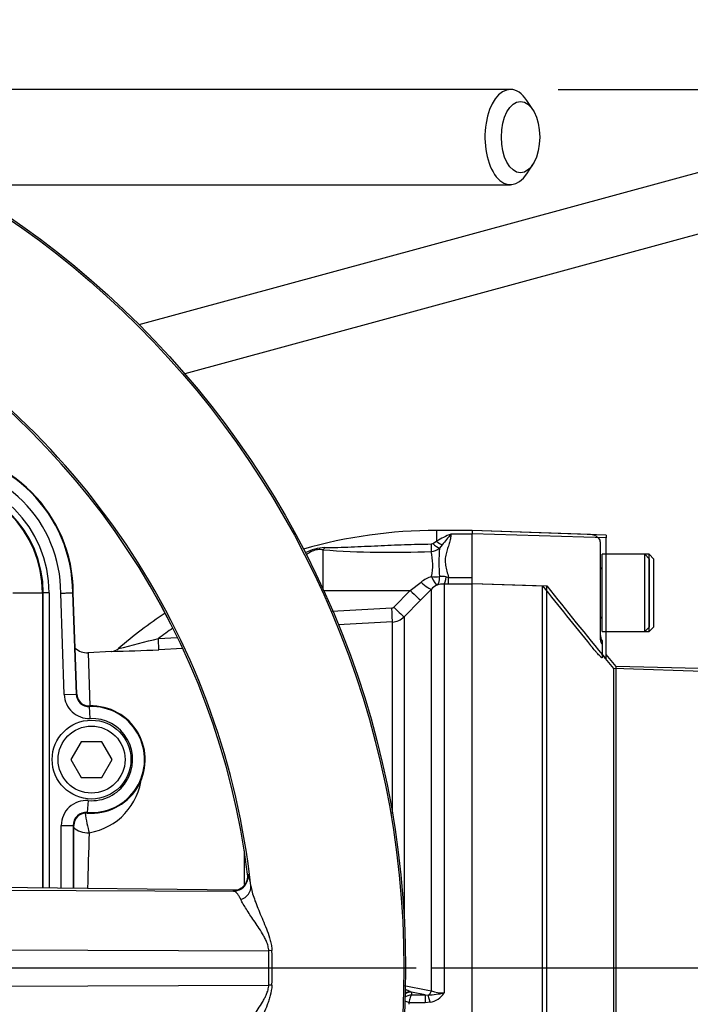
# Model space of a CAD drawing. Units: millimetres. Extents: x 0 to 594, y 0 to 420.
# Drawn here: x 138 to 160, y 325 to 358 of the extents above; entities that cross this region are included whole.
import ezdxf
from ezdxf.enums import TextEntityAlignment as Align
from ezdxf.lldxf.tags import DXFTag

# ---------------------------------------------------------------- set-up
doc = ezdxf.new("R2010")
doc.units = ezdxf.units.MM
for name, color, linetype in [('Default', 7, 'Continuous'), ('DV5_Default', 7, 'Continuous'), ('GB-IS7-GCASE', 7, 'Continuous'), ('II0-20LONG-STD', 7, 'Continuous'), ('II0-20SHORT-STD', 7, 'Continuous'), ('II1-01-STD', 7, 'Continuous'), ('II1-04THW-STD', 7, 'Continuous')]:
    doc.layers.add(name, color=color, linetype=linetype)
doc.styles.add('SEACAD_Arial', font='arial.ttf')
doc.styles.add('SEACAD_Solid_Edge_ISO_GDT_Symbols', font='SEIGDT.TTF')
tags = doc.linetypes.add('CENTER2', pattern=[28.575, 19.05, -3.175, 3.175, -3.175]).pattern_tags.tags
tags[10:11] = [DXFTag(74, 4), DXFTag(75, 0), DXFTag(340, '0'), DXFTag(46, 0.0), DXFTag(50, 0.0), DXFTag(44, 0.0), DXFTag(45, 0.0)]
tags[8:9] = [DXFTag(74, 4), DXFTag(75, 0), DXFTag(340, '0'), DXFTag(46, 0.0), DXFTag(50, 0.0), DXFTag(44, 0.0), DXFTag(45, 0.0)]
tags[6:7] = [DXFTag(74, 4), DXFTag(75, 0), DXFTag(340, '0'), DXFTag(46, 0.0), DXFTag(50, 0.0), DXFTag(44, 0.0), DXFTag(45, 0.0)]
tags[4:5] = [DXFTag(74, 4), DXFTag(75, 0), DXFTag(340, '0'), DXFTag(46, 0.0), DXFTag(50, 0.0), DXFTag(44, 0.0), DXFTag(45, 0.0)]
tags = doc.linetypes.add('PHANTOM2', pattern=[31.75, 15.875, -3.175, 3.175, -3.175, 3.175, -3.175]).pattern_tags.tags
tags[14:15] = [DXFTag(74, 4), DXFTag(75, 0), DXFTag(340, '0'), DXFTag(46, 0.0), DXFTag(50, 0.0), DXFTag(44, 0.0), DXFTag(45, 0.0)]
tags[12:13] = [DXFTag(74, 4), DXFTag(75, 0), DXFTag(340, '0'), DXFTag(46, 0.0), DXFTag(50, 0.0), DXFTag(44, 0.0), DXFTag(45, 0.0)]
tags[10:11] = [DXFTag(74, 4), DXFTag(75, 0), DXFTag(340, '0'), DXFTag(46, 0.0), DXFTag(50, 0.0), DXFTag(44, 0.0), DXFTag(45, 0.0)]
tags[8:9] = [DXFTag(74, 4), DXFTag(75, 0), DXFTag(340, '0'), DXFTag(46, 0.0), DXFTag(50, 0.0), DXFTag(44, 0.0), DXFTag(45, 0.0)]
tags[6:7] = [DXFTag(74, 4), DXFTag(75, 0), DXFTag(340, '0'), DXFTag(46, 0.0), DXFTag(50, 0.0), DXFTag(44, 0.0), DXFTag(45, 0.0)]
tags[4:5] = [DXFTag(74, 4), DXFTag(75, 0), DXFTag(340, '0'), DXFTag(46, 0.0), DXFTag(50, 0.0), DXFTag(44, 0.0), DXFTag(45, 0.0)]
doc.dimstyles.new('ISO-InstDr', dxfattribs={"dimtxt": 3.2, "dimasz": 4.48, "dimexe": 1.6, "dimexo": 1.6, "dimgap": 0.8, "dimtad": 1, "dimdec": 0, "dimlfac": 5, "dimzin": 0, "dimdsep": 46, "dimtxsty": 'SEACAD_Arial', "dimblk1": '_SE_FILLED', "dimblk2": '_SE_FILLED', "dimsah": 1, "dimcen": 1.6, "dimadec": 0, "dimazin": 0, "dimtfac": 0.5, "dimtofl": 0, "dimtmove": 0, "dimatfit": 3, "dimfxl": 1, "dimtzin": 0, "dimarcsym": 0})

# ---------------------------------------------------------------- blocks, each defined once
blk = doc.blocks.new('SEANNOT_GROUP100')
at = {"layer": 'Default', "linetype": 'Continuous'}
blk.add_hatch(color=7, dxfattribs=at).paths.add_polyline_path([(134.648, 331.814), (132.753, 335.941), (133.207, 331.422)])
at = {"layer": 'Default', "color": 7, "linetype": 'Continuous'}
blk.add_line((146.392, 285.734), (149.838, 285.734), dxfattribs=at)
blk.add_lwpolyline([(146.392, 285.734), (132.753, 335.941)], dxfattribs=at)
blk.add_circle((152.238, 285.734), 2.4, dxfattribs=at)
at = {"layer": 'Default', "color": 7, "linetype": 'Continuous', "style": 'SEACAD_Solid_Edge_ISO_GDT_Symbols'}
blk.add_text('q', height=3.2, dxfattribs=at).set_placement((150.414, 287.334), align=Align.TOP_LEFT)
blk = doc.blocks.new('SE10')
at = {"layer": 'DV5_Default', "color": 7, "linetype": 'CENTER2'}
blk.add_line((121.749, 326.423), (151.056, 326.423), dxfattribs=at)
at = {"layer": 'GB-IS7-GCASE', "color": 7, "linetype": 'Continuous'}
for p, q in [((141.744, 348.042), (172.988, 356.531)), ((173.512, 354.601), (143.282, 346.387))]:
    blk.add_line(p, q, dxfattribs=at)
at = {"layer": 'II0-20LONG-STD', "color": 7, "linetype": 'Continuous'}
for p, q in [((152.949, 341.126), (152.949, 341.005)), ((157.449, 340.969), (152.949, 341.126)), ((152.949, 339.487), (152.949, 341.005)), ((157.449, 340.88), (152.949, 341.005)), ((157.449, 340.969), (157.449, 340.88)), ((157.449, 336.794), (157.449, 340.88)), ((158.889, 340.323), (157.449, 340.323)), ((158.889, 337.723), (158.889, 340.323)), ((159.049, 340.163), (158.889, 340.323)), ((159.049, 337.883), (159.049, 340.163)), ((152.949, 339.346), (155.449, 339.263)), ((152.949, 320.249), (152.949, 339.329)), ((155.449, 320.013), (155.449, 339.263)), ((158.889, 337.723), (159.049, 337.883)), ((157.449, 337.723), (158.889, 337.723)), ((157.786, 336.554), (157.449, 336.955)), ((157.786, 319.523), (157.786, 336.554)), ((193.341, 335.623), (157.786, 336.554))]:
    blk.add_line(p, q, dxfattribs=at)
blk.add_arc((279.301, 437.55), 158.113, 218.43493, 219.58632, dxfattribs=at)
at = {"layer": 'II0-20SHORT-STD', "color": 7, "linetype": 'PHANTOM2'}
for p, q in [((156.923, 340.982), (152.949, 341.121)), ((152.949, 339.975), (152.949, 341.001)), ((157.249, 340.739), (157.249, 340.793)), ((157.249, 340.739), (157.249, 337.499)), ((157.309, 337.723), (157.309, 340.323)), ((157.449, 340.323), (157.309, 340.323)), ((158.909, 340.163), (158.749, 340.323)), ((158.909, 337.883), (158.909, 340.163)), ((152.949, 339.341), (155.309, 339.263)), ((158.749, 337.723), (158.909, 337.883)), ((157.309, 337.723), (157.449, 337.723)), ((157.309, 337.412), (157.309, 337.306)), ((157.309, 337.306), (157.309, 336.841)), ((157.701, 336.488), (157.309, 336.955)), ((157.701, 319.523), (157.701, 336.488)), ((183.349, 335.617), (157.701, 336.488))]:
    blk.add_line(p, q, dxfattribs=at)
at = {"layer": 'II0-20SHORT-STD', "color": 7, "linetype": 'Continuous'}
for p, q in [((158.749, 340.323), (157.449, 340.323)), ((158.749, 337.723), (158.749, 340.323)), ((155.309, 320.013), (155.309, 339.263)), ((157.449, 337.723), (158.749, 337.723))]:
    blk.add_line(p, q, dxfattribs=at)
at = {"layer": 'II0-20SHORT-STD', "color": 7, "linetype": 'PHANTOM2'}
for centre, radius, start, end in [((156.909, 340.583), 0.4, 31.7883, 88), ((157.229, 339.903), 0.08, 284.4775, 0), ((296.385, 451.416), 180.224, 218.48412, 219.30134), ((157.229, 338.143), 0.08, 0, 75.5225), ((157.649, 337.623), 0.4, 180, 211.7883)]:
    blk.add_arc(centre, radius, start, end, dxfattribs=at)
for points, knots in [([(157.249, 337.499), (157.249, 337.472), (157.251, 337.445), (157.262, 337.392), (157.27, 337.368), (157.287, 337.331), (157.295, 337.318), (157.306, 337.305), (157.309, 337.303), (157.309, 337.306)], [0, 0, 0, 0, 0.25, 0.25, 0.5, 0.5, 0.75, 0.75, 1, 1, 1, 1]), ([(157.309, 336.841), (157.309, 336.838), (157.305, 336.839), (157.29, 336.85), (157.279, 336.859), (157.238, 336.899), (157.202, 336.937), (157.145, 337.001), (157.125, 337.023), (157.085, 337.069), (157.065, 337.093), (157.004, 337.164), (156.963, 337.213), (156.923, 337.262)], [0, 0, 0, 0, 0.125, 0.125, 0.25, 0.25, 0.5, 0.5, 0.625, 0.625, 0.75, 0.75, 1, 1, 1, 1])]:
    blk.add_open_spline(points, degree=3, knots=knots, dxfattribs=at)
at = {"layer": 'II1-01-STD', "color": 7, "linetype": 'Continuous'}
for p, q in [((154.232, 355.943), (136.01, 355.943)), ((154.979, 355.268), (154.779, 355.577)), ((154.779, 353.109), (154.979, 353.417)), ((136.01, 352.743), (154.232, 352.743)), ((151.749, 341.123), (151.749, 340.765)), ((152.949, 341.123), (151.749, 341.123)), ((152.949, 341.003), (152.229, 341.003)), ((151.616, 340.685), (151.749, 340.765)), ((151.936, 340.64), (151.848, 340.524)), ((147.928, 340.472), (147.928, 339.153)), ((152.07, 339.564), (152.149, 339.547)), ((152.149, 339.547), (152.949, 339.547)), ((152.149, 339.32), (152.149, 339.547)), ((152.949, 339.329), (152.949, 339.487)), ((150.863, 339.106), (151.228, 339.388)), ((151.573, 339.151), (151.208, 338.78)), ((151.573, 325.648), (151.573, 339.151)), ((152.149, 339.32), (151.997, 339.321)), ((151.997, 339.321), (151.997, 325.581)), ((152.949, 339.32), (152.149, 339.32)), ((147.951, 339.103), (150.863, 339.106)), ((150.309, 338.547), (150.863, 339.106)), ((148.223, 338.415), (150.244, 338.518)), ((151.208, 338.78), (150.654, 338.222)), ((150.654, 338.222), (150.654, 328.196)), ((150.261, 338.048), (148.434, 337.954)), ((150.261, 331.615), (150.261, 338.048)), ((142.398, 337.498), (143.023, 337.529)), ((140.818, 337.058), (140.029, 337.016)), ((140.03, 337.016), (140.094, 335.23)), ((143.209, 337.157), (142.407, 337.116)), ((145.285, 329.223), (145.285, 330.362)), ((150.855, 325.627), (150.899, 325.609)), ((150.899, 325.609), (150.908, 325.514)), ((151.366, 325.514), (150.899, 325.609)), ((150.908, 325.514), (151.366, 325.514)), ((151.366, 325.514), (151.464, 325.51)), ((151.366, 325.514), (151.366, 325.253)), ((151.528, 325.268), (151.366, 325.253)), ((151.366, 325.253), (150.822, 325.253))]:
    blk.add_line(p, q, dxfattribs=at)
for centre, radius, start, end in [((151.749, 324.722), 16.4, 90, 105.8466), ((154.031, 336.751), 4.618, 112.9758, 119.6225), ((164.26, 330.996), 15.648, 140.2505, 141.9582), ((148.07, 338.891), 1.659, 92.689, 116.668), ((151.562, 340.774), 0.104, 269.9052, 301.4746), ((151.532, 340.94), 0.523, 273.8281, 307.1277), ((157.666, 340.033), 5.839, 175.1805, 184.5287), ((150.206, 371.963), 31.574, 265.8622, 272.4714), ((149.717, 339.981), 1.901, 347.5931, 13.317), ((151.943, 338.461), 1.171, 108.3587, 127.6309), ((151.94, 339.062), 0.519, 75.4174, 100.4529), ((152.016, 338.732), 0.61, 114.6258, 136.5588), ((151.976, 338.652), 0.67, 88.1508, 108.6239), ((150.239, 338.618), 0.0996, 273.0269, 315.2589), ((151.749, 324.722), 16.4, 123.8099, 130.7035), ((150.23, 338.647), 0.601, 272.9608, 314.8971), ((151.749, 324.722), 15.832, 124.0444, 126.2017), ((121.109, 418.016), 83.286, 283.85355, 284.80981), ((139.998, 337.615), 0.6, 228.3419, 273.6004), ((139.718, 388.815), 51.769, 271.2099, 272.9768), ((140.797, 337.432), 0.375, 273.2378, 312.8109), ((139.726, 333.053), 2.115, 279.2952, 354.7197), ((390.472, 322.73), 250.54, 178.11648, 178.54371), ((214.42, 642.808), 323.327, 258.62568, 258.79168), ((150.041, 323.931), 1.881, 64.3448, 69.5063), ((151.974, 326.819), 1.238, 251.0778, 271.0548), ((150.929, 325.093), 0.422, 92.9215, 127.3366), ((151.169, 329.768), 4.268, 273.9659, 281.1937), ((151.404, 325.961), 0.705, 280.1728, 327.3371), ((150.926, 325.2), 0.117, 153.3485, 180.1926)]:
    blk.add_arc(centre, radius, start, end, dxfattribs=at)
for centre, major_axis, ratio, start_param, end_param in [((154.232, 354.343), (0, 1.6), 0.536978, 0, 3.831589), ((154.232, 354.343), (0, 1.6), 0.536978, 5.593189, 6.283185), ((147.921, 340.85), (-0.054, -0.396), 0.403514, 0.36515, 0.762107), ((151.56, 340.768), (0.009, -0.4), 0.002443, -1.321236, -0.506613), ((151.615, 340.794), (0.291, -0.274), 0.199638, 4.901575, 5.801804), ((151.749, 340.927), (0.276, -0.29), 0.291771, 5.009866, 5.715985), ((151.565, 339.744), (0.496, -0.063), 0.33992, 4.772889, 5.354687), ((151.565, 339.744), (0.202, -0.457), 0.130022, 5.040134, 6.198584), ((151.565, 339.744), (0.176, -0.468), 0.471619, 0.095157, 1.023587), ((151.997, 339.819), (-0.009, -0.5), 0.180136, 0.099465, 1.038659), ((151.219, 339.503), (0.358, -0.349), 0.15479, 4.886224, 6.215007), ((150.854, 339.132), (0.355, -0.352), 0.024899, 4.761647, 6.213056), ((150.235, 338.544), (0.026, -0.499), 0.014777, 0.102919, 1.51762), ((150.301, 338.574), (0.355, -0.352), 0.024911, 4.76164, 6.210478), ((142.386, 337.514), (0.02, -0.399), 0.028748, 0.051668, 1.527031), ((140.036, 331.371), (0.109, -0.59), 0.097613, 4.247665, 5.453629), ((140.036, 331.371), (0.6, -0.019), 0.67684, 3.793825, 4.786503), ((150.899, 325.215), (0.398, 0.035), 0.984696, 1.485389, 2.026276), ((150.897, 325.243), (-0.399, -0.022), 0.965287, 4.766039, 5.193189), ((151.431, 325.698), (-0.04, -0.196), 0.746659, 0.478792, 1.465765), ((150.822, 325.153), (-0.267, 0.137), 0.298597, 4.864078, 5.394028), ((151.528, 325.135), (-0.076, 0.393), 0.067146, -1.238518, -0.312206)]:
    blk.add_ellipse(centre, major_axis=major_axis, ratio=ratio, start_param=start_param, end_param=end_param, dxfattribs=at)
blk.add_ellipse((154.569, 354.343), major_axis=(0, -1.2), ratio=0.536978, dxfattribs=at)
for points, knots in [([(152.229, 341.003), (152.228, 340.951), (152.222, 340.899), (152.202, 340.792), (152.187, 340.738), (152.154, 340.627), (152.135, 340.571), (152.098, 340.455), (152.079, 340.396), (152.05, 340.274), (152.039, 340.211), (152.033, 340.084), (152.038, 340.019), (152.059, 339.886), (152.076, 339.82), (152.112, 339.685), (152.131, 339.617), (152.149, 339.547)], [0, 0, 0, 0, 0.125, 0.125, 0.25, 0.25, 0.375, 0.375, 0.5, 0.5, 0.625, 0.625, 0.75, 0.75, 0.875, 0.875, 1, 1, 1, 1]), ([(147.928, 340.472), (147.899, 340.476), (147.87, 340.478), (147.811, 340.48), (147.78, 340.479), (147.718, 340.472), (147.687, 340.466), (147.625, 340.449), (147.595, 340.439), (147.51, 340.402), (147.459, 340.371), (147.395, 340.323), (147.378, 340.309), (147.362, 340.294)], [0, 0, 0, 0, 0.0625, 0.0625, 0.125, 0.125, 0.1875, 0.1875, 0.25, 0.25, 0.375, 0.375, 0.4236188, 0.4236188, 0.4236188, 0.4236188]), ([(147.992, 340.548), (148.137, 340.548), (148.284, 340.551), (148.579, 340.559), (148.728, 340.565), (149.174, 340.583), (149.472, 340.598), (150.069, 340.624), (150.367, 340.637), (150.964, 340.657), (151.263, 340.664), (151.562, 340.67)], [0, 0, 0, 0, 0.125, 0.125, 0.25, 0.25, 0.5, 0.5, 0.75, 0.75, 1, 1, 1, 1]), ([(150.908, 325.514), (150.903, 325.511), (150.899, 325.507), (150.89, 325.496), (150.886, 325.49), (150.874, 325.467), (150.866, 325.448), (150.851, 325.403), (150.844, 325.377), (150.831, 325.318), (150.826, 325.287), (150.822, 325.253)], [0, 0, 0, 0, 0.125, 0.125, 0.25, 0.25, 0.5, 0.5, 0.75, 0.75, 1, 1, 1, 1])]:
    blk.add_open_spline(points, degree=3, knots=knots, dxfattribs=at)
at = {"layer": 'II1-04THW-STD', "color": 7, "linetype": 'Continuous'}
for p, q in [((137.503, 339.023), (138.502, 339.023)), ((138.502, 339.023), (138.524, 339.023)), ((138.502, 339.023), (138.502, 329.108)), ((138.524, 329.107), (138.524, 339.023)), ((138.724, 339.023), (138.524, 339.023)), ((138.724, 339.023), (138.724, 329.105)), ((139.232, 335.609), (139.113, 339.019)), ((139.513, 339.026), (139.632, 335.623)), ((139.513, 339.026), (139.534, 339.026)), ((139.653, 335.624), (139.534, 339.026)), ((139.653, 335.624), (139.534, 339.026)), ((139.232, 335.609), (139.632, 335.623)), ((139.632, 335.623), (139.653, 335.624)), ((139.653, 335.624), (139.653, 335.624)), ((140.083, 335.203), (140.082, 335.224)), ((140.098, 334.804), (140.083, 335.203)), ((139.802, 334.023), (139.456, 333.423)), ((140.495, 334.023), (139.802, 334.023)), ((140.841, 333.423), (140.495, 334.023)), ((139.456, 333.423), (139.802, 332.823)), ((140.495, 332.823), (140.841, 333.423)), ((139.802, 332.823), (140.495, 332.823)), ((140.035, 332.045), (140.002, 331.647)), ((140.002, 331.647), (140, 331.626)), ((139.131, 329.101), (139.131, 331.213)), ((139.131, 331.213), (139.531, 331.213)), ((139.531, 331.213), (139.531, 329.097)), ((139.531, 331.213), (139.552, 331.213)), ((139.552, 329.097), (139.552, 331.213)), ((139.552, 331.213), (139.552, 331.213)), ((139.552, 329.097), (139.552, 331.213)), ((145.396, 329.574), (145.409, 329.563)), ((132.133, 329.054), (144.923, 329.002)), ((145.048, 329.038), (132.211, 329.173)), ((145.049, 329.039), (132.222, 329.174)), ((144.923, 329.002), (144.91, 329.013)), ((132.074, 327.056), (146.108, 326.998)), ((146.211, 327.007), (146.108, 326.998)), ((146.108, 325.847), (146.108, 326.998)), ((132.074, 325.79), (146.108, 325.847)), ((146.211, 325.839), (146.108, 325.847))]:
    blk.add_line(p, q, dxfattribs=at)
for centre, radius in [((120.149, 326.423), 30.557), ((120.149, 326.423), 30.557), ((120.149, 326.423), 30.498), ((140.149, 333.423), 1.325), ((140.149, 333.423), 1.125)]:
    blk.add_circle(centre, radius, dxfattribs=at)
for centre, radius, start, end in [((120.149, 326.423), 25.502, 6.2049, 113.7951), ((120.149, 326.423), 25.443, 7.1159, 112.8841), ((120.149, 326.423), 25.443, 7.1166, 112.8823), ((134.749, 339.023), 4.786, 0.0392, 90), ((134.749, 339.023), 4.786, 0.0411, 90), ((134.749, 339.023), 4.765, 0.0349, 90), ((134.749, 339.023), 4.365, 359.9468, 90), ((134.749, 339.023), 3.976, 0, 90), ((134.749, 339.023), 3.776, 0, 90), ((134.749, 339.023), 3.753, 0, 90), ((140.067, 335.639), 0.835, 182, 272.1053), ((140.067, 335.639), 0.435, 182, 272.1053), ((140.067, 335.639), 0.414, 182, 272.1053), ((140.149, 333.423), 1.803, 265.2781, 92.1053), ((140.149, 333.423), 1.782, 265.2781, 92.1053), ((140.149, 333.423), 1.382, 265.2781, 92.1053), ((139.966, 331.213), 0.835, 85.2781, 180), ((139.966, 331.213), 0.435, 85.2781, 180), ((139.966, 331.213), 0.414, 85.2781, 180), ((144.912, 329.502), 0.5, 271.2376, 6.9918), ((143.965, 329.014), 1.544, 6.1213, 20.803), ((133.649, 326.423), 12.575, 357.3387, 2.6613)]:
    blk.add_arc(centre, radius, start, end, dxfattribs=at)
for centre, major_axis, ratio, start_param, end_param in [((144.9, 329.513), (0.327, 0.378), 0.998642, 3.875456, 5.549143), ((145.004, 329.125), (0.493, 0.085), 0.87204, 4.899894, 6.211819)]:
    blk.add_ellipse(centre, major_axis=major_axis, ratio=ratio, start_param=start_param, end_param=end_param, dxfattribs=at)
for points, knots in [([(139.113, 339.019), (139.139, 339.019), (139.165, 339.019), (139.215, 339.02), (139.24, 339.021), (139.287, 339.022), (139.31, 339.022), (139.353, 339.023), (139.373, 339.023), (139.41, 339.024), (139.427, 339.024), (139.456, 339.024), (139.468, 339.025), (139.489, 339.025), (139.497, 339.025), (139.509, 339.025), (139.512, 339.025), (139.513, 339.026)], [0, 0, 0, 0, 0.125, 0.125, 0.25, 0.25, 0.375, 0.375, 0.5, 0.5, 0.625, 0.625, 0.75, 0.75, 0.875, 0.875, 1, 1, 1, 1]), ([(145.373, 329.376), (145.364, 329.341), (145.345, 329.271), (145.273, 329.175), (145.188, 329.102), (145.109, 329.058), (145.05, 329.038), (145.019, 329.03), (145.005, 329.028), (145.002, 329.027), (145.002, 329.027)], [0, 0, 0, 0, 0.0996376, 0.2327475, 0.3460736, 0.4407189, 0.5092995, 0.555053, 0.5980531, 0.6455586, 0.6455586, 0.6455586, 0.6455586]), ([(144.91, 329.013), (144.908, 329.015), (144.911, 329.017), (144.926, 329.021), (144.939, 329.023), (144.968, 329.026), (144.98, 329.027), (144.994, 329.029)], [0, 0, 0, 0, 0.25, 0.25, 0.5, 0.5, 0.6517148, 0.6517148, 0.6517148, 0.6517148]), ([(145.169, 328.719), (145.148, 328.762), (145.128, 328.8), (145.087, 328.867), (145.066, 328.896), (145.025, 328.944), (145.005, 328.962), (144.964, 328.99), (144.944, 328.999), (144.923, 329.002)], [0, 0, 0, 0, 0.25, 0.25, 0.5, 0.5, 0.75, 0.75, 1, 1, 1, 1]), ([(145.501, 329.179), (145.511, 329.113), (145.528, 329.042), (145.569, 328.895), (145.593, 328.818), (145.649, 328.659), (145.681, 328.576), (145.748, 328.405), (145.784, 328.318), (145.859, 328.14), (145.898, 328.049), (145.976, 327.862), (146.016, 327.765), (146.091, 327.563), (146.127, 327.459), (146.17, 327.294), (146.183, 327.238), (146.202, 327.124), (146.208, 327.066), (146.211, 327.007)], [0, 0, 0, 0, 0.125, 0.125, 0.25, 0.25, 0.375, 0.375, 0.5, 0.5, 0.625, 0.625, 0.75, 0.75, 0.875, 0.875, 0.9375, 0.9375, 1, 1, 1, 1]), ([(146.108, 326.998), (146.108, 327.012), (146.106, 327.026), (146.103, 327.053), (146.101, 327.066), (146.094, 327.106), (146.089, 327.133), (146.068, 327.21), (146.05, 327.26), (146.011, 327.354), (145.989, 327.399), (145.944, 327.485), (145.921, 327.527), (145.849, 327.649), (145.8, 327.726), (145.703, 327.872), (145.656, 327.943), (145.563, 328.079), (145.518, 328.145), (145.432, 328.273), (145.391, 328.335), (145.316, 328.454), (145.281, 328.511), (145.219, 328.619), (145.191, 328.67), (145.169, 328.719)], [0, 0, 0, 0, 0.015625, 0.015625, 0.03125, 0.03125, 0.0625, 0.0625, 0.125, 0.125, 0.1875, 0.1875, 0.25, 0.25, 0.375, 0.375, 0.5, 0.5, 0.625, 0.625, 0.75, 0.75, 0.875, 0.875, 1, 1, 1, 1]), ([(145.169, 324.127), (145.191, 324.175), (145.219, 324.227), (145.281, 324.336), (145.317, 324.393), (145.392, 324.511), (145.432, 324.573), (145.517, 324.699), (145.562, 324.765), (145.655, 324.901), (145.703, 324.972), (145.8, 325.119), (145.849, 325.196), (145.92, 325.317), (145.943, 325.358), (145.988, 325.444), (146.01, 325.489), (146.05, 325.584), (146.067, 325.633), (146.088, 325.711), (146.094, 325.737), (146.103, 325.792), (146.107, 325.82), (146.108, 325.847)], [0, 0, 0, 0, 0.125, 0.125, 0.25, 0.25, 0.375, 0.375, 0.5, 0.5, 0.625, 0.625, 0.75, 0.75, 0.8125, 0.8125, 0.875, 0.875, 0.9375, 0.9375, 0.96875, 0.96875, 1, 1, 1, 1]), ([(146.211, 325.839), (146.205, 325.72), (146.185, 325.606), (146.141, 325.44), (146.125, 325.387), (146.09, 325.282), (146.072, 325.231), (146.016, 325.081), (145.976, 324.985), (145.898, 324.796), (145.859, 324.704), (145.747, 324.437), (145.678, 324.269), (145.594, 324.03), (145.569, 323.953), (145.528, 323.804), (145.511, 323.732), (145.501, 323.666)], [0, 0, 0, 0, 0.125, 0.125, 0.1875, 0.1875, 0.25, 0.25, 0.375, 0.375, 0.5, 0.5, 0.75, 0.75, 0.875, 0.875, 1, 1, 1, 1])]:
    blk.add_open_spline(points, degree=3, knots=knots, dxfattribs=at)
blk.add_open_spline([(145.39, 329.575), (145.403, 329.481), (145.397, 329.415), (145.373, 329.376)], degree=3, dxfattribs=at)
blk = doc.blocks.new('DMBLK466')
at = {"layer": 'Default', "linetype": 'Continuous'}
for points in [[(124.629, 378.456), (120.149, 377.709), (124.629, 376.962)], [(194.868, 378.456), (194.868, 376.962), (199.348, 377.709)]]:
    blk.add_hatch(color=7, dxfattribs=at).paths.add_polyline_path(points)
at = {"layer": 'Default', "color": 7, "linetype": 'Continuous'}
for p, q in [((120.149, 358.93), (120.149, 379.309)), ((199.348, 319.812), (199.348, 379.309)), ((120.149, 377.709), (199.348, 377.709))]:
    blk.add_line(p, q, dxfattribs=at)
at = {"layer": 'Default', "color": 7, "linetype": 'Continuous', "style": 'SEACAD_Arial'}
for s, p in [('396', (153.314, 385.549)), ('(', (150.253, 381.709)), ('15.59"', (153.314, 381.709)), (')', (167.783, 381.709))]:
    blk.add_text(s, height=3.2, dxfattribs=at).set_placement(p, align=Align.TOP_LEFT)
blk = doc.blocks.new('_SE_FILLED')
at = {"color": 0}
blk.add_line((0, 0), (-1, 0), dxfattribs=at)
blk.add_solid([(0, 0), (-1, -0.1665), (-1, 0.1665), (0, 0)], dxfattribs=at)
blk = doc.blocks.new('DMBLK468')
at = {"layer": 'Default', "linetype": 'Continuous'}
for points in [[(124.629, 368.856), (120.149, 368.109), (124.629, 367.362)], [(184.72, 368.856), (184.72, 367.362), (189.2, 368.109)]]:
    blk.add_hatch(color=7, dxfattribs=at).paths.add_polyline_path(points)
at = {"layer": 'Default', "color": 7, "linetype": 'Continuous'}
for p, q in [((120.149, 358.93), (120.149, 369.709)), ((189.2, 319.823), (189.2, 369.709)), ((120.149, 368.109), (189.2, 368.109))]:
    blk.add_line(p, q, dxfattribs=at)
at = {"layer": 'Default', "color": 7, "linetype": 'Continuous', "style": 'SEACAD_Arial'}
for s, p in [('345', (148.24, 375.949)), ('(', (145.179, 372.109)), ('13.59"', (148.24, 372.109)), (')', (162.709, 372.109))]:
    blk.add_text(s, height=3.2, dxfattribs=at).set_placement(p, align=Align.TOP_LEFT)
blk = doc.blocks.new('DMBLK470')
at = {"layer": 'Default', "linetype": 'Continuous'}
for points in [[(258.317, 330.903), (256.824, 330.903), (257.57, 326.423)], [(258.317, 313.743), (257.57, 318.223), (256.824, 313.743)]]:
    blk.add_hatch(color=7, dxfattribs=at).paths.add_polyline_path(points)
at = {"layer": 'Default', "color": 7, "linetype": 'Continuous'}
for p, q in [((257.57, 326.423), (257.57, 335.383)), ((151.569, 326.423), (259.17, 326.423)), ((205.657, 318.223), (259.17, 318.223)), ((257.57, 296.697), (257.57, 318.223))]:
    blk.add_line(p, q, dxfattribs=at)
at = {"layer": 'Default', "color": 7, "linetype": 'Continuous', "style": 'SEACAD_Arial'}
for s, p in [(')', (253.57, 312.844)), ('1.61"', (253.57, 300.878)), ('41', (249.73, 300.878)), ('(', (253.57, 297.817))]:
    blk.add_text(s, height=3.2, rotation=90, dxfattribs=at).set_placement(p, align=Align.TOP_LEFT)
blk = doc.blocks.new('DMBLK471')
at = {"layer": 'Default', "linetype": 'Continuous'}
for points in [[(258.317, 351.463), (257.57, 355.943), (256.824, 351.463)], [(258.317, 330.903), (256.824, 330.903), (257.57, 326.423)]]:
    blk.add_hatch(color=7, dxfattribs=at).paths.add_polyline_path(points)
at = {"layer": 'Default', "color": 7, "linetype": 'Continuous'}
for p, q in [((155.832, 355.943), (259.17, 355.943)), ((257.57, 326.423), (257.57, 355.943)), ((151.569, 326.423), (259.17, 326.423))]:
    blk.add_line(p, q, dxfattribs=at)
at = {"layer": 'Default', "color": 7, "linetype": 'Continuous', "style": 'SEACAD_Arial'}
for s, p in [(')', (253.57, 347.965)), ('5.81"', (253.57, 336)), ('148', (249.73, 336)), ('(', (253.57, 332.939))]:
    blk.add_text(s, height=3.2, rotation=90, dxfattribs=at).set_placement(p, align=Align.TOP_LEFT)

msp = doc.modelspace()

# ---------------------------------------------------------------- block references
at = {"layer": 'Default'}
for name in ['SE10', 'SEANNOT_GROUP100']:
    msp.add_blockref(name, (0, 0), dxfattribs=at)

# ---------------------------------------------------------------- dimensions: what is measured, and where the dimension line sits
at = {"layer": 'Default', "color": 7, "linetype": 'Continuous'}
for base, p2, picture, middle in [((199.348, 377.709), (199.348, 318.212), 'DMBLK466', (159.749, 377.709)), ((189.2, 368.109), (189.2, 318.223), 'DMBLK468', (154.674, 368.109))]:
    dim = msp.add_linear_dim(base=base, p1=(120.149, 326.423), p2=p2, text='\\A1;<>', dimstyle='ISO-InstDr', override={"dimpost": '\\X'}, dxfattribs=at)
    dim.commit()
    dim.dimension.update_dxf_attribs({"geometry": picture, "text_midpoint": middle, "dimtype": 160})
for base, p1, p2, picture, middle in [((257.57, 355.943), (149.969, 326.423), (154.232, 355.943), 'DMBLK471', (257.57, 341.183)), ((257.57, 326.423), (204.057, 318.223), (149.969, 326.423), 'DMBLK470', (257.57, 315.424))]:
    dim = msp.add_linear_dim(base=base, p1=p1, p2=p2, angle=90, text='\\A1;<>', dimstyle='ISO-InstDr', override={"dimpost": '\\X'}, dxfattribs=at)
    dim.commit()
    dim.dimension.update_dxf_attribs({"geometry": picture, "text_midpoint": middle, "dimtype": 160})

doc.saveas('drawing.dxf')
